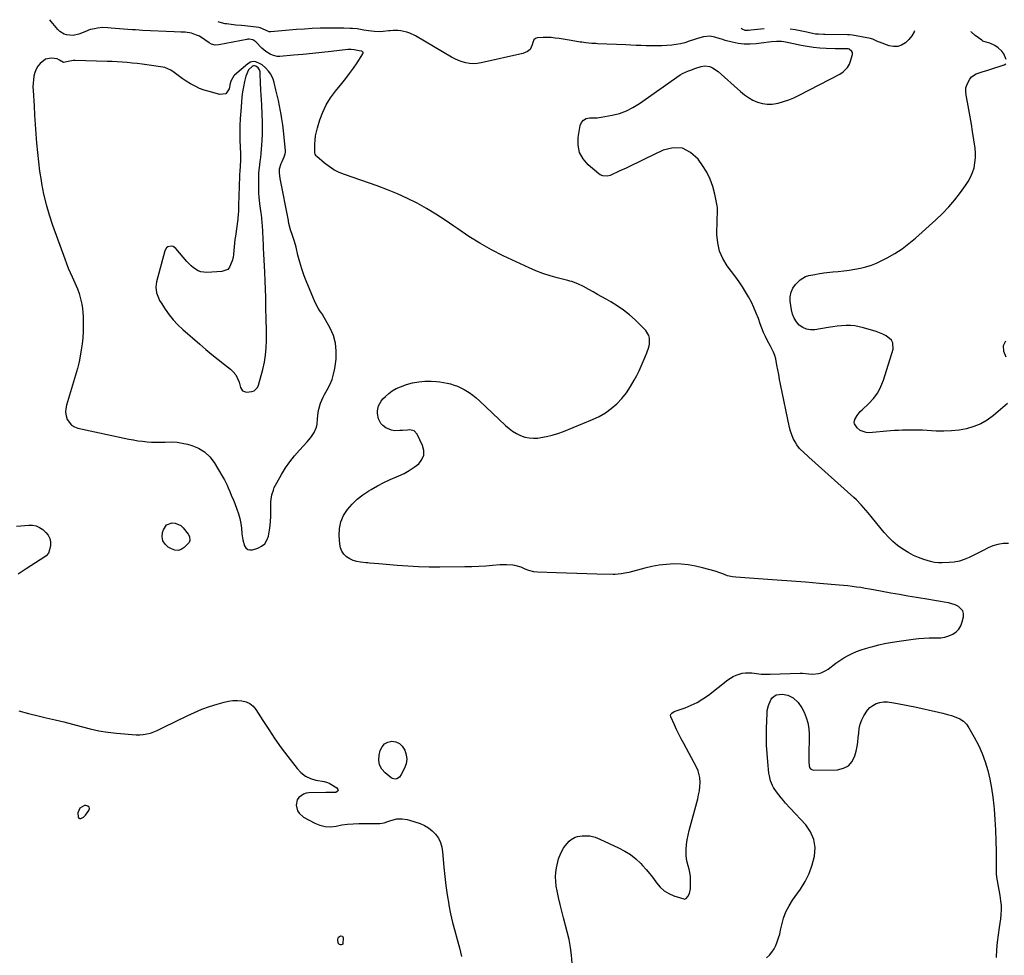
# Model space of a CAD drawing. Units: inches. Extents: x 1915689 to 1921064, y 395526 to 400838.
# Drawn here: x 1919118 to 1919815, y 400132 to 400795 of the extents above; entities that cross this region are included whole.
import ezdxf

# ---------------------------------------------------------------- set-up
doc = ezdxf.new("R2010")
doc.units = ezdxf.units.IN
doc.header["$MEASUREMENT"] = 0
for name, color, linetype in [('1', 7, 'Continuous'), ('7', 7, 'Continuous'), ('8', 7, 'Continuous')]:
    doc.layers.add(name, color=color, linetype=linetype)

msp = doc.modelspace()

# ---------------------------------------------------------------- linework, layer by layer
at = {"layer": '1', "color": 18}
for points in [[(1919232.94, 400753.51, 1686), (1919230.18, 400755.65, 1686), (1919227.43, 400757.81, 1686), (1919224.91, 400759.47, 1686), (1919220.79, 400761.17, 1686), (1919219.32, 400761.47, 1686), (1919208.1, 400763.09, 1686), (1919204.6, 400763.57, 1686), (1919201.09, 400764.01, 1686), (1919197.58, 400764.4, 1686), (1919194.06, 400764.75, 1686), (1919190.54, 400765.05, 1686), (1919187.01, 400765.3, 1686), (1919183.48, 400765.48, 1686), (1919179.95, 400765.62, 1686), (1919157.12, 400766.3, 1686), (1919155.91, 400766.26, 1686), (1919152.37, 400765.47, 1686), (1919148.98, 400764.75, 1686), (1919146.19, 400766.38, 1686), (1919144.38, 400767.47, 1686), (1919140.24, 400767.97, 1686), (1919136.34, 400767.24, 1686), (1919132.42, 400764.15, 1686), (1919130.89, 400762.12, 1686), (1919129.61, 400759.98, 1686), (1919128.69, 400757.65, 1686), (1919128.01, 400755.2, 1686), (1919127.63, 400752.65, 1686), (1919127.38, 400750.09, 1686), (1919127.32, 400747.51, 1686), (1919127.39, 400744.94, 1686), (1919128.09, 400734.06, 1686), (1919128.53, 400727.44, 1686), (1919128.98, 400720.83, 1686), (1919129.43, 400714.21, 1686), (1919129.9, 400707.6, 1686), (1919130.47, 400700.99, 1686), (1919131.16, 400694.41, 1686), (1919132.05, 400687.84, 1686), (1919133.06, 400681.29, 1686), (1919133.42, 400679.17, 1686), (1919134.91, 400671.63, 1686), (1919136.66, 400664.15, 1686), (1919138.81, 400656.78, 1686), (1919141.22, 400649.47, 1686), (1919149.81, 400625.62, 1686), (1919151.03, 400622.39, 1686), (1919152.31, 400619.18, 1686), (1919153.68, 400616.01, 1686), (1919155.1, 400612.87, 1686), (1919157.05, 400608.74, 1686), (1919158.02, 400606.61, 1686), (1919158.92, 400604.44, 1686), (1919160.07, 400601.12, 1686), (1919161.29, 400596.44, 1686), (1919161.92, 400593.51, 1686), (1919162.42, 400590.57, 1686), (1919162.7, 400587.6, 1686), (1919162.84, 400584.6, 1686), (1919162.91, 400578.6, 1686), (1919162.84, 400574.21, 1686), (1919162.61, 400569.83, 1686), (1919162.15, 400565.47, 1686), (1919161.53, 400561.13, 1686), (1919160.31, 400553.97, 1686), (1919159.86, 400551.7, 1686), (1919158.89, 400547.97, 1686), (1919151.13, 400522.12, 1686), (1919150.64, 400519.54, 1686), (1919150.5, 400516.97, 1686), (1919150.9, 400514.42, 1686), (1919151.65, 400511.9, 1686), (1919154.58, 400507.91, 1686), (1919156.66, 400506.65, 1686), (1919159.04, 400505.75, 1686), (1919195.3, 400498.03, 1686), (1919198.48, 400497.42, 1686), (1919201.67, 400496.88, 1686), (1919204.89, 400496.47, 1686), (1919208.11, 400496.13, 1686), (1919211.34, 400495.93, 1686), (1919214.58, 400495.81, 1686), (1919217.81, 400495.83, 1686), (1919221.05, 400495.93, 1686), (1919225.75, 400496, 1686), (1919229.44, 400495.77, 1686), (1919233.09, 400495.19, 1686), (1919236.71, 400494.38, 1686), (1919239.84, 400493.51, 1686), (1919244.62, 400491.56, 1686), (1919248.93, 400489, 1686), (1919252.55, 400485.53, 1686), (1919255.7, 400481.45, 1686), (1919261.92, 400471.09, 1686), (1919262.96, 400469.25, 1686), (1919264.81, 400465.47, 1686), (1919265.62, 400463.52, 1686), (1919266.68, 400460.79, 1686), (1919267.68, 400458.39, 1686), (1919269.25, 400454.8, 1686), (1919270.22, 400452.37, 1686), (1919271.77, 400448.3, 1686), (1919272.88, 400445.01, 1686), (1919273.8, 400441.68, 1686), (1919274.46, 400438.28, 1686), (1919274.94, 400434.84, 1686), (1919275.34, 400430.87, 1686), (1919276.02, 400426.59, 1686), (1919277.19, 400422.42, 1686), (1919278.19, 400420.92, 1686), (1919279.41, 400419.87, 1686), (1919280.98, 400419.49, 1686), (1919282.78, 400419.57, 1686), (1919286.54, 400420.71, 1686), (1919289.27, 400422.08, 1686), (1919291.52, 400423.89, 1686), (1919293.05, 400426.33, 1686), (1919294.1, 400429.21, 1686), (1919294.88, 400433.58, 1686), (1919295.33, 400436.67, 1686), (1919295.66, 400439.77, 1686), (1919295.8, 400442.88, 1686), (1919295.81, 400446.01, 1686), (1919295.69, 400450.16, 1686), (1919295.74, 400453.31, 1686), (1919295.93, 400455.4, 1686), (1919296.56, 400458.48, 1686), (1919297.6, 400461.89, 1686), (1919298.26, 400463.64, 1686), (1919299.94, 400467, 1686), (1919303.41, 400473.01, 1686), (1919306.24, 400477.54, 1686), (1919309.26, 400481.93, 1686), (1919312.56, 400486.12, 1686), (1919316.06, 400490.16, 1686), (1919321.42, 400495.97, 1686), (1919322.8, 400497.56, 1686), (1919324.1, 400499.21, 1686), (1919326.42, 400502.73, 1686), (1919328.08, 400506.52, 1686), (1919328.53, 400508.53, 1686), (1919328.9, 400512.37, 1686), (1919329.4, 400516.88, 1686), (1919329.83, 400519.1, 1686), (1919331.03, 400523.47, 1686), (1919332.78, 400527.62, 1686), (1919333.84, 400529.62, 1686), (1919335.71, 400532.8, 1686), (1919337.57, 400536.43, 1686), (1919339.13, 400540.17, 1686), (1919340.23, 400544.06, 1686), (1919341.04, 400548.06, 1686), (1919341.96, 400554.68, 1686), (1919342.19, 400560.42, 1686), (1919341.69, 400566.03, 1686), (1919340.09, 400571.44, 1686), (1919337.76, 400576.7, 1686), (1919332.29, 400586.34, 1686), (1919332.1, 400586.66, 1686), (1919331.03, 400588.22, 1686), (1919330.61, 400588.85, 1686), (1919329.42, 400590.71, 1686), (1919327.94, 400593.26, 1686), (1919326.68, 400595.93, 1686), (1919321.25, 400609.04, 1686), (1919319.42, 400613.76, 1686), (1919317.74, 400618.52, 1686), (1919316.29, 400623.37, 1686), (1919314.99, 400628.26, 1686), (1919313.63, 400633.91, 1686), (1919312.49, 400638.07, 1686), (1919311.1, 400642.16, 1686), (1919309.66, 400646.23, 1686), (1919308.52, 400650.72, 1686), (1919308.26, 400652.44, 1686), (1919308.2, 400652.78, 1686), (1919302.34, 400682.69, 1686), (1919301.89, 400686.73, 1686), (1919302.01, 400689.44, 1686), (1919303.14, 400693.28, 1686), (1919303.87, 400694.79, 1686), (1919305.34, 400697.93, 1686), (1919306.01, 400700.08, 1686), (1919306.11, 400701.2, 1686), (1919306.11, 400702.33, 1686), (1919305.29, 400711.99, 1686), (1919304.85, 400716.34, 1686), (1919304.32, 400720.68, 1686), (1919303.65, 400725, 1686), (1919302.89, 400729.31, 1686), (1919302.72, 400730.23, 1686), (1919301.95, 400734.06, 1686), (1919301.15, 400737.88, 1686), (1919300.29, 400741.69, 1686), (1919299.4, 400745.49, 1686), (1919298.16, 400750.57, 1686), (1919297.4, 400753.03, 1686), (1919295.71, 400756.5, 1686), (1919294.26, 400758.63, 1686), (1919292.02, 400761.13, 1686), (1919289.65, 400763.09, 1686), (1919288.35, 400763.93, 1686), (1919285.13, 400765.34, 1686), (1919283.23, 400765.52, 1686), (1919281.4, 400764.99, 1686), (1919279.61, 400763.99, 1686), (1919270.19, 400755.9, 1686), (1919269.57, 400755.3, 1686), (1919267.53, 400751.52, 1686), (1919267.08, 400749.83, 1686), (1919266.27, 400746.07, 1686), (1919263.84, 400742.66, 1686), (1919259.69, 400742.08, 1686), (1919252.08, 400744.16, 1686), (1919248.68, 400745.24, 1686), (1919245.36, 400746.5, 1686), (1919242.15, 400748.02, 1686), (1919239.01, 400749.72, 1686), (1919235.86, 400751.6, 1686), (1919232.94, 400753.51, 1686)], [(1919288.7, 400745.29, 1684), (1919288.62, 400747, 1684), (1919288.54, 400748.72, 1684), (1919288.17, 400758.13, 1684), (1919287.8, 400759.74, 1684), (1919286.88, 400761.11, 1684), (1919285.2, 400762.2, 1684), (1919284.34, 400762.46, 1684), (1919283.51, 400762.51, 1684), (1919282.73, 400762.23, 1684), (1919280.06, 400759.57, 1684), (1919278.04, 400755.23, 1684), (1919277.14, 400751.28, 1684), (1919276.4, 400747.68, 1684), (1919275.77, 400744.07, 1684), (1919275.3, 400740.43, 1684), (1919274.94, 400736.77, 1684), (1919274.46, 400730.3, 1684), (1919274.15, 400725.13, 1684), (1919273.95, 400719.95, 1684), (1919273.91, 400714.77, 1684), (1919273.96, 400709.59, 1684), (1919274.21, 400700.39, 1684), (1919274.22, 400699.81, 1684), (1919274.28, 400698.06, 1684), (1919274.28, 400696.3, 1684), (1919274.25, 400695.72, 1684), (1919274.01, 400691.02, 1684), (1919273.86, 400688.08, 1684), (1919273.71, 400685.14, 1684), (1919273.58, 400682.21, 1684), (1919273.44, 400679.27, 1684), (1919273.28, 400675.3, 1684), (1919273.16, 400672.02, 1684), (1919273.08, 400668.73, 1684), (1919273.01, 400665.45, 1684), (1919272.93, 400660.38, 1684), (1919272.91, 400659.54, 1684), (1919272.74, 400657.04, 1684), (1919272.46, 400654.54, 1684), (1919272.35, 400653.71, 1684), (1919270.72, 400641.86, 1684), (1919270.39, 400639.33, 1684), (1919270.11, 400636.79, 1684), (1919269.87, 400634.24, 1684), (1919269.67, 400631.7, 1684), (1919269.67, 400631.63, 1684), (1919269.41, 400629.13, 1684), (1919269.02, 400626.66, 1684), (1919268.45, 400624.22, 1684), (1919266.65, 400619.83, 1684), (1919265.24, 400618.24, 1684), (1919261.15, 400616.69, 1684), (1919250.37, 400615.98, 1684), (1919246.32, 400616.39, 1684), (1919244.45, 400617.13, 1684), (1919240.96, 400619.4, 1684), (1919239.35, 400620.76, 1684), (1919236.42, 400623.79, 1684), (1919228.63, 400632.98, 1684), (1919226.59, 400634.4, 1684), (1919225.4, 400634.63, 1684), (1919222.94, 400634.17, 1684), (1919221.94, 400633.53, 1684), (1919220.69, 400631.45, 1684), (1919214.93, 400609.36, 1684), (1919214.43, 400605.55, 1684), (1919214.91, 400601.73, 1684), (1919216.18, 400598.04, 1684), (1919217.05, 400596.29, 1684), (1919218.03, 400594.6, 1684), (1919221.07, 400589.94, 1684), (1919223.81, 400586.09, 1684), (1919226.75, 400582.4, 1684), (1919229.99, 400578.98, 1684), (1919233.43, 400575.73, 1684), (1919245.49, 400565.21, 1684), (1919249.77, 400561.55, 1684), (1919254.09, 400557.93, 1684), (1919258.47, 400554.39, 1684), (1919262.89, 400550.9, 1684), (1919267.15, 400547.6, 1684), (1919269.22, 400545.63, 1684), (1919270.98, 400543.46, 1684), (1919272.29, 400540.98, 1684), (1919273.29, 400538.31, 1684), (1919274.26, 400534.59, 1684), (1919275.81, 400532.27, 1684), (1919278.48, 400531.17, 1684), (1919282.28, 400531.62, 1684), (1919283.94, 400532.27, 1684), (1919286.36, 400534.56, 1684), (1919287.12, 400536.18, 1684), (1919290.08, 400547.34, 1684), (1919291.21, 400552.4, 1684), (1919292.07, 400557.49, 1684), (1919292.52, 400562.64, 1684), (1919292.71, 400567.82, 1684), (1919292.67, 400577.14, 1684), (1919292.65, 400578.24, 1684), (1919292.61, 400579.88, 1684), (1919292.57, 400581.53, 1684), (1919292.36, 400592.35, 1684), (1919292.22, 400598.31, 1684), (1919292.04, 400604.26, 1684), (1919291.82, 400610.22, 1684), (1919291.55, 400616.17, 1684), (1919290.92, 400629.27, 1684), (1919290.88, 400630.04, 1684), (1919290.73, 400632.33, 1684), (1919290.57, 400634.62, 1684), (1919290.53, 400635.38, 1684), (1919289.81, 400649.68, 1684), (1919289.73, 400650.94, 1684), (1919289.37, 400654.72, 1684), (1919288.86, 400658.48, 1684), (1919288.66, 400659.73, 1684), (1919287.94, 400664.64, 1684), (1919287.52, 400669.61, 1684), (1919287.42, 400672.1, 1684), (1919287.25, 400682.75, 1684), (1919287.34, 400685.92, 1684), (1919287.63, 400689.08, 1684), (1919287.75, 400690.13, 1684), (1919288.32, 400694.77, 1684), (1919288.65, 400697.61, 1684), (1919288.95, 400700.46, 1684), (1919289.21, 400703.31, 1684), (1919289.43, 400706.16, 1684), (1919289.67, 400709.57, 1684), (1919289.91, 400714.14, 1684), (1919290.02, 400718.7, 1684), (1919289.96, 400723.27, 1684), (1919289.77, 400727.83, 1684), (1919289.34, 400735, 1684), (1919289.13, 400738.43, 1684), (1919288.91, 400741.86, 1684), (1919288.7, 400745.29, 1684)], [(1919160.61, 400236.59, 1688), (1919159.23, 400233.19, 1688), (1919159.37, 400230.11, 1688), (1919159.75, 400229.54, 1688), (1919160.38, 400229.28, 1688), (1919161.18, 400229.22, 1688), (1919163.08, 400230.06, 1688), (1919164.59, 400231.5, 1688), (1919167, 400234.76, 1688), (1919167.31, 400236.18, 1688), (1919167.13, 400237.31, 1688), (1919166.22, 400238.01, 1688), (1919164.83, 400238.43, 1688), (1919163.85, 400238.29, 1688), (1919160.61, 400236.59, 1688)]]:
    msp.add_polyline3d(points, dxfattribs=at)
at = {"layer": '7', "color": 18}
for points in [[(1919509.14, 400126.71, 1688), (1919508.73, 400132.31, 1688), (1919508.06, 400137.88, 1688), (1919507.02, 400143.38, 1688), (1919505.73, 400148.85, 1688), (1919503.03, 400158.74, 1688), (1919501.79, 400163.54, 1688), (1919500.62, 400168.35, 1688), (1919499.56, 400173.19, 1688), (1919498.59, 400178.05, 1688), (1919497.97, 400181.33, 1688), (1919497.55, 400184.56, 1688), (1919497.39, 400187.78, 1688), (1919497.61, 400191, 1688), (1919498.09, 400194.22, 1688), (1919499.06, 400198.57, 1688), (1919499.63, 400200.59, 1688), (1919501.09, 400204.52, 1688), (1919503.04, 400208.19, 1688), (1919504.26, 400209.88, 1688), (1919507.13, 400213.17, 1688), (1919508.43, 400214.33, 1688), (1919511.39, 400215.98, 1688), (1919513.05, 400216.47, 1688), (1919516.35, 400217, 1688), (1919520, 400217.02, 1688), (1919521.83, 400216.8, 1688), (1919525.43, 400215.91, 1688), (1919527.16, 400215.29, 1688), (1919528.88, 400214.58, 1688), (1919542.13, 400208.45, 1688), (1919546.41, 400206.16, 1688), (1919550.48, 400203.58, 1688), (1919554.23, 400200.55, 1688), (1919557.77, 400197.22, 1688), (1919559.02, 400195.91, 1688), (1919561.69, 400192.95, 1688), (1919564.27, 400189.91, 1688), (1919566.7, 400186.76, 1688), (1919569.03, 400183.52, 1688), (1919571.53, 400180.56, 1688), (1919574.33, 400178, 1688), (1919577.59, 400176.04, 1688), (1919581.14, 400174.49, 1688), (1919588.2, 400172.22, 1688), (1919588.81, 400172.14, 1688), (1919589.9, 400172.43, 1688), (1919591.2, 400173.83, 1688), (1919592.2, 400175.95, 1688), (1919593.03, 400179.34, 1688), (1919593.09, 400180.51, 1688), (1919593.07, 400185.82, 1688), (1919592.94, 400188.34, 1688), (1919592.64, 400190.84, 1688), (1919592.1, 400193.3, 1688), (1919591.4, 400195.73, 1688), (1919590.73, 400198.16, 1688), (1919590.23, 400200.62, 1688), (1919590.01, 400203.11, 1688), (1919590.04, 400207.32, 1688), (1919590.29, 400210.68, 1688), (1919590.69, 400214.03, 1688), (1919591.31, 400217.34, 1688), (1919592.07, 400220.63, 1688), (1919598.11, 400243.07, 1688), (1919598.77, 400245.96, 1688), (1919599.3, 400248.88, 1688), (1919599.61, 400251.83, 1688), (1919599.78, 400254.79, 1688), (1919599.66, 400258.18, 1688), (1919598.51, 400262.92, 1688), (1919597.5, 400265.19, 1688), (1919588.22, 400282.27, 1688), (1919586.48, 400285.55, 1688), (1919584.79, 400288.86, 1688), (1919583.18, 400292.21, 1688), (1919581.61, 400295.58, 1688), (1919579.11, 400301.11, 1688), (1919578.92, 400302.31, 1688), (1919579.38, 400303.43, 1688), (1919579.83, 400303.92, 1688), (1919581.5, 400304.96, 1688), (1919589.21, 400307.65, 1688), (1919593.6, 400309.43, 1688), (1919597.84, 400311.48, 1688), (1919601.86, 400313.92, 1688), (1919605.74, 400316.64, 1688), (1919619.5, 400327.32, 1688), (1919623.32, 400329.77, 1688), (1919625.37, 400330.71, 1688), (1919629.7, 400332.05, 1688), (1919631.92, 400332.4, 1688), (1919636.43, 400332.33, 1688), (1919643.08, 400331.52, 1688), (1919644.63, 400331.39, 1688), (1919648.55, 400331.46, 1688), (1919649.34, 400331.49, 1688), (1919670.79, 400332.06, 1688), (1919672.3, 400332.06, 1688), (1919676.79, 400331.72, 1688), (1919679.76, 400331.53, 1688), (1919683.61, 400331.98, 1688), (1919685.47, 400332.46, 1688), (1919688.95, 400333.98, 1688), (1919690.56, 400335.03, 1688), (1919696.05, 400339.19, 1688), (1919698.8, 400341.13, 1688), (1919701.63, 400342.96, 1688), (1919704.58, 400344.59, 1688), (1919707.6, 400346.09, 1688), (1919710.7, 400347.42, 1688), (1919713.85, 400348.64, 1688), (1919717.05, 400349.7, 1688), (1919720.29, 400350.64, 1688), (1919722.11, 400351.12, 1688), (1919726.31, 400352.15, 1688), (1919730.52, 400353.08, 1688), (1919734.77, 400353.86, 1688), (1919739.04, 400354.54, 1688), (1919750.83, 400356.2, 1688), (1919754.57, 400356.64, 1688), (1919758.32, 400356.96, 1688), (1919762.08, 400357.1, 1688), (1919765.85, 400357.13, 1688), (1919767.35, 400357.11, 1688), (1919770.32, 400357.28, 1688), (1919773.22, 400357.74, 1688), (1919776.03, 400358.63, 1688), (1919778.77, 400359.79, 1688), (1919781.11, 400361.44, 1688), (1919783.08, 400363.39, 1688), (1919784.47, 400365.78, 1688), (1919785.48, 400368.46, 1688), (1919786.31, 400372.14, 1688), (1919786.33, 400374.39, 1688), (1919785.85, 400376.39, 1688), (1919782.85, 400379.45, 1688), (1919780.51, 400380.49, 1688), (1919778.13, 400381.37, 1688), (1919775.67, 400382.02, 1688), (1919772.75, 400382.57, 1688), (1919770, 400382.99, 1688), (1919767.25, 400383.41, 1688), (1919764.51, 400383.85, 1688), (1919761.76, 400384.3, 1688), (1919753.08, 400385.76, 1688), (1919747, 400386.79, 1688), (1919740.92, 400387.85, 1688), (1919734.85, 400388.94, 1688), (1919728.79, 400390.06, 1688), (1919722.73, 400391.2, 1688), (1919719.69, 400391.74, 1688), (1919716.65, 400392.26, 1688), (1919713.61, 400392.74, 1688), (1919710.56, 400393.19, 1688), (1919707.5, 400393.6, 1688), (1919704.44, 400393.97, 1688), (1919701.37, 400394.29, 1688), (1919698.3, 400394.57, 1688), (1919684.47, 400395.73, 1688), (1919674.48, 400396.54, 1688), (1919664.49, 400397.32, 1688), (1919654.49, 400398.06, 1688), (1919644.49, 400398.77, 1688), (1919625.15, 400400.09, 1688), (1919622.77, 400400.37, 1688), (1919619.29, 400401.2, 1688), (1919615.91, 400402.42, 1688), (1919614.39, 400403.03, 1688), (1919610.56, 400404.32, 1688), (1919601.57, 400406.88, 1688), (1919596.52, 400408.07, 1688), (1919591.44, 400408.96, 1688), (1919586.3, 400409.38, 1688), (1919581.13, 400409.51, 1688), (1919575.94, 400409.21, 1688), (1919570.8, 400408.67, 1688), (1919565.7, 400407.76, 1688), (1919560.64, 400406.61, 1688), (1919549.25, 400403.58, 1688), (1919547.9, 400403.24, 1688), (1919543.81, 400402.48, 1688), (1919539.67, 400402.16, 1688), (1919538.28, 400402.15, 1688), (1919526.73, 400402.36, 1688), (1919519.57, 400402.51, 1688), (1919512.41, 400402.7, 1688), (1919505.25, 400402.94, 1688), (1919498.1, 400403.21, 1688), (1919484.69, 400403.77, 1688), (1919482.14, 400404.03, 1688), (1919478.42, 400404.98, 1688), (1919476.01, 400405.88, 1688), (1919473, 400407.18, 1688), (1919468.62, 400408.36, 1688), (1919467.19, 400408.58, 1688), (1919462.74, 400409.01, 1688), (1919458.27, 400408.9, 1688), (1919452.91, 400408.43, 1688), (1919447.98, 400408.06, 1688), (1919443.05, 400407.76, 1688), (1919438.12, 400407.57, 1688), (1919433.18, 400407.46, 1688), (1919415.59, 400407.25, 1688), (1919408, 400407.28, 1688), (1919400.41, 400407.46, 1688), (1919392.84, 400407.87, 1688), (1919385.27, 400408.44, 1688), (1919372.4, 400409.61, 1688), (1919369, 400409.9, 1688), (1919365.6, 400410.16, 1688), (1919364.47, 400410.26, 1688), (1919363.34, 400410.36, 1688), (1919359.42, 400410.74, 1688), (1919356.73, 400411.22, 1688), (1919354.15, 400411.98, 1688), (1919351.72, 400413.15, 1688), (1919349.39, 400414.59, 1688), (1919347.5, 400416.44, 1688), (1919346, 400418.5, 1688), (1919345.09, 400420.88, 1688), (1919344.58, 400423.48, 1688), (1919344.21, 400429.7, 1688), (1919344.48, 400434.65, 1688), (1919345.42, 400439.39, 1688), (1919347.38, 400443.81, 1688), (1919350.03, 400448.01, 1688), (1919353.42, 400451.81, 1688), (1919357.06, 400455.35, 1688), (1919361.05, 400458.47, 1688), (1919365.28, 400461.32, 1688), (1919366.92, 400462.3, 1688), (1919371.29, 400464.78, 1688), (1919375.74, 400467.13, 1688), (1919380.28, 400469.28, 1688), (1919384.89, 400471.3, 1688), (1919386.44, 400471.94, 1688), (1919390.22, 400473.71, 1688), (1919393.87, 400475.7, 1688), (1919397.31, 400478.03, 1688), (1919400.61, 400480.58, 1688), (1919402.84, 400483.5, 1688), (1919404.18, 400486.61, 1688), (1919404.19, 400489.99, 1688), (1919403.29, 400493.56, 1688), (1919399.35, 400501.56, 1688), (1919397.25, 400503.81, 1688), (1919394.27, 400504.53, 1688), (1919392.51, 400504.43, 1688), (1919388.99, 400504.19, 1688), (1919387.23, 400504.05, 1688), (1919383.52, 400503.97, 1688), (1919381.31, 400504.29, 1688), (1919377.17, 400506.09, 1688), (1919375.03, 400507.7, 1688), (1919373.75, 400509.05, 1688), (1919371.99, 400512.36, 1688), (1919371.28, 400516.12, 1688), (1919371.33, 400517.99, 1688), (1919372.14, 400521.68, 1688), (1919373.91, 400524.96, 1688), (1919375.11, 400526.43, 1688), (1919376.92, 400528.29, 1688), (1919379.3, 400530.41, 1688), (1919381.83, 400532.29, 1688), (1919384.6, 400533.79, 1688), (1919387.53, 400535.05, 1688), (1919392, 400536.61, 1688), (1919396.25, 400537.81, 1688), (1919400.53, 400538.65, 1688), (1919404.89, 400538.98, 1688), (1919409.3, 400538.96, 1688), (1919413.05, 400538.71, 1688), (1919415.6, 400538.47, 1688), (1919418.14, 400538.13, 1688), (1919420.66, 400537.64, 1688), (1919423.16, 400537.06, 1688), (1919425.61, 400536.32, 1688), (1919428.01, 400535.45, 1688), (1919430.33, 400534.39, 1688), (1919432.61, 400533.21, 1688), (1919436.28, 400530.98, 1688), (1919438.86, 400529.21, 1688), (1919441.31, 400527.25, 1688), (1919443.66, 400525.16, 1688), (1919462.04, 400507.64, 1688), (1919464.48, 400505.55, 1688), (1919467.03, 400503.63, 1688), (1919469.77, 400501.99, 1688), (1919472.63, 400500.53, 1688), (1919475.62, 400499.48, 1688), (1919478.66, 400498.78, 1688), (1919481.78, 400498.6, 1688), (1919484.95, 400498.77, 1688), (1919486.92, 400499.04, 1688), (1919491.07, 400499.78, 1688), (1919495.16, 400500.72, 1688), (1919499.17, 400501.97, 1688), (1919503.13, 400503.42, 1688), (1919523.57, 400511.81, 1688), (1919528.26, 400514.05, 1688), (1919532.74, 400516.62, 1688), (1919536.91, 400519.67, 1688), (1919540.86, 400523.05, 1688), (1919544.44, 400526.84, 1688), (1919547.73, 400530.84, 1688), (1919550.61, 400535.15, 1688), (1919553.2, 400539.67, 1688), (1919554.95, 400543.12, 1688), (1919556.56, 400546.38, 1688), (1919558.12, 400549.67, 1688), (1919559.6, 400552.99, 1688), (1919561.03, 400556.34, 1688), (1919562.14, 400559.03, 1688), (1919563.48, 400563.14, 1688), (1919563.88, 400565.26, 1688), (1919564.05, 400569.48, 1688), (1919563.61, 400571.43, 1688), (1919561.41, 400574.84, 1688), (1919553.77, 400582.41, 1688), (1919549.78, 400586.04, 1688), (1919545.62, 400589.44, 1688), (1919541.19, 400592.48, 1688), (1919536.59, 400595.28, 1688), (1919533.35, 400597.07, 1688), (1919530.23, 400598.81, 1688), (1919527.12, 400600.55, 1688), (1919524, 400602.29, 1688), (1919520.9, 400604.05, 1688), (1919517.29, 400606.09, 1688), (1919513.27, 400608.06, 1688), (1919509.06, 400609.59, 1688), (1919507.62, 400610, 1688), (1919506.18, 400610.38, 1688), (1919498.7, 400612.21, 1688), (1919493.56, 400613.63, 1688), (1919488.5, 400615.25, 1688), (1919483.54, 400617.18, 1688), (1919478.65, 400619.31, 1688), (1919460.38, 400627.96, 1688), (1919452.04, 400632.18, 1688), (1919443.86, 400636.7, 1688), (1919435.95, 400641.65, 1688), (1919428.2, 400646.88, 1688), (1919425.51, 400648.81, 1688), (1919419.16, 400653.17, 1688), (1919412.7, 400657.37, 1688), (1919406.09, 400661.31, 1688), (1919399.38, 400665.08, 1688), (1919392.51, 400668.56, 1688), (1919385.54, 400671.81, 1688), (1919378.42, 400674.72, 1688), (1919371.21, 400677.41, 1688), (1919347.96, 400685.44, 1688), (1919344.16, 400687, 1688), (1919340.51, 400688.82, 1688), (1919337.09, 400691.05, 1688), (1919333.82, 400693.54, 1688), (1919328.28, 400698.27, 1688), (1919327.94, 400698.62, 1688), (1919327.26, 400699.91, 1688), (1919327.08, 400700.9, 1688), (1919327.03, 400701.4, 1688), (1919327.01, 400701.9, 1688), (1919327.03, 400706.86, 1688), (1919327.17, 400709.83, 1688), (1919327.49, 400712.77, 1688), (1919328.07, 400715.67, 1688), (1919328.82, 400718.55, 1688), (1919330.56, 400724.16, 1688), (1919332.63, 400729.65, 1688), (1919335.09, 400734.93, 1688), (1919338.16, 400739.88, 1688), (1919341.62, 400744.61, 1688), (1919345.98, 400749.89, 1688), (1919348.84, 400753.48, 1688), (1919351.63, 400757.13, 1688), (1919354.29, 400760.87, 1688), (1919356.87, 400764.67, 1688), (1919361.02, 400771, 1688), (1919361.17, 400771.57, 1688), (1919361.13, 400772.06, 1688), (1919360.83, 400772.44, 1688), (1919360.34, 400772.76, 1688), (1919358.3, 400773.19, 1688), (1919354.77, 400773.77, 1688), (1919352.62, 400774.04, 1688), (1919351.54, 400774.04, 1688), (1919350.45, 400773.97, 1688), (1919338.55, 400772.64, 1688), (1919331.88, 400771.91, 1688), (1919325.2, 400771.22, 1688), (1919318.52, 400770.58, 1688), (1919311.84, 400769.97, 1688), (1919302.14, 400769.13, 1688), (1919300.35, 400769.14, 1688), (1919296.92, 400769.9, 1688), (1919295.29, 400770.66, 1688), (1919292.25, 400772.69, 1688), (1919290.84, 400773.85, 1688), (1919289.48, 400775.08, 1688), (1919285.08, 400779.41, 1688), (1919282.95, 400780.81, 1688), (1919280.44, 400781.35, 1688), (1919279.59, 400781.33, 1688), (1919278.73, 400781.22, 1688), (1919258.96, 400777.32, 1688), (1919256.29, 400777.16, 1688), (1919253.71, 400777.75, 1688), (1919252.18, 400778.64, 1688), (1919249.16, 400780.94, 1688), (1919245.31, 400783.37, 1688), (1919243.24, 400784.29, 1688), (1919239.68, 400785.49, 1688), (1919235.12, 400786.3, 1688), (1919232.01, 400786.36, 1688), (1919227.33, 400786.49, 1688), (1919204.94, 400787.61, 1688), (1919202.56, 400787.74, 1688), (1919199.94, 400787.92, 1688), (1919197.8, 400788.07, 1688), (1919194.6, 400788.27, 1688), (1919191.4, 400788.51, 1688), (1919182.68, 400789.21, 1688), (1919180.25, 400789.39, 1688), (1919176.61, 400789.57, 1688), (1919173, 400789.22, 1688), (1919170.81, 400788.79, 1688), (1919167.98, 400788.09, 1688), (1919166.59, 400787.64, 1688), (1919165.23, 400787.13, 1688), (1919159.79, 400784.93, 1688), (1919155.76, 400783.98, 1688), (1919151.12, 400784.39, 1688), (1919149.39, 400784.97, 1688), (1919146.35, 400786.83, 1688), (1919145.05, 400788.11, 1688), (1919142.65, 400791.02, 1688), (1919140.28, 400793.95, 1688), (1919139.31, 400795.16, 1688)], [(1919645.16, 400788.62, 1692), (1919635.7, 400787.63, 1692), (1919633.99, 400787.45, 1692), (1919631.85, 400787.47, 1692), (1919629.67, 400788.44, 1692), (1919628.97, 400788.83, 1692)], [(1919751.74, 400787.24, 1692), (1919751.45, 400786.66, 1692), (1919749.72, 400783.81, 1692), (1919747.61, 400781.22, 1692), (1919745.25, 400778.82, 1692), (1919742.57, 400777.16, 1692), (1919739.78, 400776.14, 1692), (1919736.8, 400776.07, 1692), (1919733.71, 400776.64, 1692), (1919726.79, 400779.18, 1692), (1919725.99, 400779.5, 1692), (1919723.66, 400780.6, 1692), (1919722.1, 400781.29, 1692), (1919721.29, 400781.54, 1692), (1919720.46, 400781.74, 1692), (1919707.85, 400784.11, 1692), (1919705.6, 400784.32, 1692), (1919704.7, 400784.34, 1692), (1919704.25, 400784.35, 1692), (1919688.22, 400784.63, 1692), (1919687.1, 400784.65, 1692), (1919683.74, 400784.79, 1692), (1919681.51, 400785, 1692), (1919679.47, 400785.38, 1692), (1919676.41, 400786.04, 1692), (1919675.39, 400786.25, 1692), (1919667.17, 400787.85, 1692), (1919663.61, 400788.38, 1692)], [(1919816.63, 400767.05, 1692), (1919814.84, 400770.99, 1692), (1919813.42, 400772.89, 1692), (1919811, 400775.23, 1692), (1919808.58, 400776.77, 1692), (1919805, 400778.44, 1692), (1919803.02, 400778.97, 1692), (1919800.16, 400780.02, 1692), (1919799.29, 400780.55, 1692), (1919794.56, 400783.91, 1692), (1919791.87, 400786.46, 1692), (1919791.68, 400786.73, 1692)], [(1919817.57, 400523.21, 1692), (1919807.51, 400514.62, 1692), (1919803.19, 400511.47, 1692), (1919798.64, 400508.79, 1692), (1919793.73, 400506.81, 1692), (1919788.6, 400505.32, 1692), (1919783.27, 400504.41, 1692), (1919777.91, 400503.78, 1692), (1919772.52, 400503.58, 1692), (1919767.11, 400503.67, 1692), (1919757.34, 400504.22, 1692), (1919754.5, 400504.35, 1692), (1919751.67, 400504.43, 1692), (1919748.83, 400504.44, 1692), (1919745.99, 400504.41, 1692), (1919743.15, 400504.32, 1692), (1919740.31, 400504.19, 1692), (1919737.48, 400504.01, 1692), (1919734.64, 400503.8, 1692), (1919719.37, 400502.53, 1692), (1919717.54, 400502.56, 1692), (1919713.28, 400504.17, 1692), (1919710.95, 400506.04, 1692), (1919709.1, 400508.8, 1692), (1919708.89, 400509.77, 1692), (1919709.35, 400511.77, 1692), (1919711.01, 400514.6, 1692), (1919713.28, 400517.51, 1692), (1919714.58, 400518.83, 1692), (1919719.32, 400523.2, 1692), (1919722.7, 400526.87, 1692), (1919725.65, 400530.82, 1692), (1919727.93, 400535.19, 1692), (1919729.76, 400539.84, 1692), (1919736.45, 400561.82, 1692), (1919736.36, 400566.24, 1692), (1919735.28, 400568.1, 1692), (1919731.48, 400571.14, 1692), (1919729.22, 400572.36, 1692), (1919726.85, 400573.36, 1692), (1919724.4, 400574.22, 1692), (1919715.53, 400576.86, 1692), (1919712.48, 400577.61, 1692), (1919709.41, 400578.16, 1692), (1919706.3, 400578.42, 1692), (1919703.16, 400578.47, 1692), (1919700.01, 400578.31, 1692), (1919696.87, 400578.05, 1692), (1919693.74, 400577.65, 1692), (1919690.63, 400577.16, 1692), (1919681.12, 400575.46, 1692), (1919678.08, 400575.36, 1692), (1919675.2, 400575.78, 1692), (1919672.55, 400576.99, 1692), (1919670.06, 400578.73, 1692), (1919668.02, 400581.09, 1692), (1919666.35, 400583.65, 1692), (1919665.23, 400586.49, 1692), (1919664.49, 400589.53, 1692), (1919663.67, 400595.61, 1692), (1919663.68, 400598.91, 1692), (1919664.23, 400602.05, 1692), (1919665.58, 400604.93, 1692), (1919667.47, 400607.64, 1692), (1919670.75, 400610.89, 1692), (1919674.52, 400613.09, 1692), (1919676.91, 400613.84, 1692), (1919681.11, 400614.72, 1692), (1919683.22, 400615.09, 1692), (1919687.46, 400615.72, 1692), (1919691.72, 400616.21, 1692), (1919693.86, 400616.41, 1692), (1919697.54, 400616.71, 1692), (1919701.51, 400617.12, 1692), (1919705.46, 400617.63, 1692), (1919709.4, 400618.28, 1692), (1919713.31, 400619.03, 1692), (1919717.3, 400620.04, 1692), (1919721.13, 400621.24, 1692), (1919724.84, 400622.74, 1692), (1919728.48, 400624.45, 1692), (1919732.29, 400626.44, 1692), (1919737.65, 400629.5, 1692), (1919742.83, 400632.81, 1692), (1919747.74, 400636.51, 1692), (1919752.47, 400640.46, 1692), (1919766.84, 400653.41, 1692), (1919771.55, 400657.94, 1692), (1919776.07, 400662.65, 1692), (1919780.29, 400667.63, 1692), (1919784.3, 400672.79, 1692), (1919787.85, 400677.66, 1692), (1919789.75, 400680.61, 1692), (1919791.42, 400683.68, 1692), (1919792.73, 400686.92, 1692), (1919793.8, 400690.27, 1692), (1919794.47, 400693.72, 1692), (1919794.86, 400697.18, 1692), (1919794.84, 400700.66, 1692), (1919794.54, 400704.16, 1692), (1919792.79, 400716.04, 1692), (1919791.98, 400721.24, 1692), (1919791.11, 400726.43, 1692), (1919790.16, 400731.61, 1692), (1919789.15, 400736.78, 1692), (1919788.17, 400741.56, 1692), (1919787.95, 400744.27, 1692), (1919788.13, 400746.9, 1692), (1919788.91, 400749.41, 1692), (1919790.78, 400752.93, 1692), (1919792.11, 400754.55, 1692), (1919795.42, 400756.9, 1692), (1919799.51, 400758.17, 1692), (1919803.71, 400759.37, 1692), (1919805.79, 400760.04, 1692), (1919815.24, 400763.22, 1692), (1919816.28, 400763.91, 1692)], [(1919816.14, 400567.38, 1692), (1919814.42, 400564.03, 1692), (1919814.74, 400560.29, 1692), (1919816.4, 400556.27, 1692)], [(1919115.8, 400436.4, 1688), (1919118.65, 400436.6, 1688), (1919121.5, 400436.82, 1688), (1919124.34, 400437.07, 1688), (1919127.07, 400436.98, 1688), (1919129.67, 400436.48, 1688), (1919132.07, 400435.37, 1688), (1919134.33, 400433.84, 1688), (1919136.54, 400431.91, 1688), (1919138.21, 400429.88, 1688), (1919139.39, 400427.67, 1688), (1919139.81, 400425.21, 1688), (1919139.73, 400422.58, 1688), (1919139.13, 400419.49, 1688), (1919138.26, 400417.22, 1688), (1919136.67, 400415.38, 1688), (1919133.61, 400413.11, 1688), (1919132.55, 400412.41, 1688), (1919122.56, 400406.05, 1688), (1919116.97, 400402.27, 1688)], [(1919238.16, 400428.94, 1688), (1919238.48, 400426.26, 1688), (1919237.87, 400424.66, 1688), (1919234.49, 400421.23, 1688), (1919232.32, 400419.89, 1688), (1919230.09, 400419.16, 1688), (1919227.75, 400419.37, 1688), (1919225.34, 400420.21, 1688), (1919223.14, 400421.54, 1688), (1919220.93, 400423.63, 1688), (1919219.4, 400425.99, 1688), (1919218.92, 400428.76, 1688), (1919219.14, 400431.8, 1688), (1919219.72, 400433.8, 1688), (1919222.03, 400437.26, 1688), (1919225.91, 400438.76, 1688), (1919228.17, 400438.55, 1688), (1919232.06, 400436.77, 1688), (1919233.7, 400435.2, 1688), (1919237.27, 400430.54, 1688), (1919238.16, 400428.94, 1688)], [(1919117.41, 400305.5, 1688), (1919124.15, 400303.51, 1688), (1919130.98, 400301.82, 1688), (1919136.79, 400300.59, 1688), (1919143.03, 400299.19, 1688), (1919149.25, 400297.69, 1688), (1919155.43, 400296.05, 1688), (1919161.59, 400294.31, 1688), (1919167.76, 400292.69, 1688), (1919173.99, 400291.33, 1688), (1919180.28, 400290.35, 1688), (1919186.62, 400289.63, 1688), (1919200.37, 400288.49, 1688), (1919202.95, 400288.44, 1688), (1919205.5, 400288.6, 1688), (1919208.01, 400289.07, 1688), (1919210.5, 400289.76, 1688), (1919212.95, 400290.65, 1688), (1919215.37, 400291.61, 1688), (1919217.75, 400292.66, 1688), (1919220.1, 400293.78, 1688), (1919236.45, 400301.92, 1688), (1919241.66, 400304.33, 1688), (1919246.94, 400306.55, 1688), (1919252.34, 400308.46, 1688), (1919257.82, 400310.18, 1688), (1919262.65, 400311.54, 1688), (1919265.79, 400312.24, 1688), (1919268.95, 400312.69, 1688), (1919272.14, 400312.79, 1688), (1919275.35, 400312.64, 1688), (1919278.32, 400311.9, 1688), (1919281.01, 400310.7, 1688), (1919283.27, 400308.81, 1688), (1919285.24, 400306.47, 1688), (1919290.1, 400298.71, 1688), (1919294.34, 400292.14, 1688), (1919298.7, 400285.65, 1688), (1919303.24, 400279.29, 1688), (1919307.91, 400273.02, 1688), (1919314.36, 400264.6, 1688), (1919317.17, 400261.68, 1688), (1919320.3, 400259.25, 1688), (1919323.88, 400257.57, 1688), (1919327.77, 400256.39, 1688), (1919333.53, 400255.33, 1688), (1919335.97, 400254.65, 1688), (1919337.13, 400254.13, 1688), (1919338.25, 400253.53, 1688), (1919342.65, 400250.86, 1688), (1919343.27, 400249.85, 1688), (1919343.41, 400248.96, 1688), (1919342.84, 400248.27, 1688), (1919341.8, 400247.7, 1688), (1919337.05, 400247.63, 1688), (1919335.31, 400247.6, 1688), (1919334.73, 400247.58, 1688), (1919322.75, 400247.34, 1688), (1919320.73, 400247.03, 1688), (1919318.84, 400246.43, 1688), (1919315.61, 400244.03, 1688), (1919314.53, 400242.34, 1688), (1919313.67, 400238.66, 1688), (1919314.7, 400234.62, 1688), (1919315.76, 400232.88, 1688), (1919318.91, 400230.22, 1688), (1919326.89, 400225.88, 1688), (1919330.53, 400224.39, 1688), (1919334.25, 400223.46, 1688), (1919338.08, 400223.36, 1688), (1919341.99, 400223.81, 1688), (1919345.98, 400224.59, 1688), (1919349.99, 400225.19, 1688), (1919354.03, 400225.52, 1688), (1919358.09, 400225.66, 1688), (1919371.91, 400225.69, 1688), (1919372.94, 400225.73, 1688), (1919376, 400226.21, 1688), (1919378, 400226.79, 1688), (1919380.82, 400227.84, 1688), (1919385.14, 400228.92, 1688), (1919388.87, 400229.01, 1688), (1919392.3, 400228.51, 1688), (1919393.98, 400228.06, 1688), (1919401.48, 400225.61, 1688), (1919404.63, 400224.27, 1688), (1919407.56, 400222.61, 1688), (1919410.16, 400220.47, 1688), (1919412.54, 400218.01, 1688), (1919414.44, 400215.18, 1688), (1919415.96, 400212.19, 1688), (1919416.91, 400208.98, 1688), (1919417.49, 400205.61, 1688), (1919418.35, 400194.76, 1688), (1919418.97, 400188.17, 1688), (1919419.73, 400181.61, 1688), (1919420.69, 400175.07, 1688), (1919421.79, 400168.55, 1688), (1919421.92, 400167.84, 1688), (1919423.16, 400161.71, 1688), (1919424.54, 400155.62, 1688), (1919426.14, 400149.57, 1688), (1919427.87, 400143.56, 1688), (1919429.5, 400137.54, 1688), (1919430.87, 400131.47, 1688)], [(1919372.77, 400267.14, 1688), (1919372.27, 400270.47, 1688), (1919372.5, 400274.03, 1688), (1919373.35, 400277.42, 1688), (1919374.6, 400280, 1688), (1919376.3, 400282.03, 1688), (1919378.65, 400283.23, 1688), (1919381.44, 400283.89, 1688), (1919384.35, 400283.4, 1688), (1919386.9, 400282.36, 1688), (1919388.93, 400280.48, 1688), (1919390.81, 400277.59, 1688), (1919391.73, 400274.39, 1688), (1919392.08, 400271.2, 1688), (1919391.57, 400268.03, 1688), (1919390.5, 400264.88, 1688), (1919388.19, 400260.28, 1688), (1919386.84, 400258.5, 1688), (1919384.94, 400257.34, 1688), (1919383.87, 400257.12, 1688), (1919381.86, 400257.44, 1688), (1919380.92, 400257.98, 1688), (1919376.68, 400261.46, 1688), (1919374.36, 400264.18, 1688), (1919372.77, 400267.14, 1688)]]:
    msp.add_polyline3d(points, dxfattribs=at)
at = {"layer": '8', "color": 18}
for points in [[(1919818.13, 400424.11, 1690), (1919814.41, 400423.95, 1690), (1919810.77, 400423.43, 1690), (1919807.25, 400422.36, 1690), (1919803.81, 400420.93, 1690), (1919800.4, 400419.18, 1690), (1919797.06, 400417.48, 1690), (1919793.71, 400415.79, 1690), (1919790.35, 400414.1, 1690), (1919786.94, 400412.66, 1690), (1919783.44, 400411.52, 1690), (1919779.83, 400410.85, 1690), (1919776.14, 400410.49, 1690), (1919771.37, 400410.33, 1690), (1919768.54, 400410.38, 1690), (1919765.73, 400410.64, 1690), (1919762.97, 400411.19, 1690), (1919758.2, 400412.63, 1690), (1919754.54, 400414.02, 1690), (1919750.97, 400415.59, 1690), (1919747.53, 400417.44, 1690), (1919743.3, 400420.05, 1690), (1919739.72, 400422.67, 1690), (1919736.31, 400425.47, 1690), (1919733.17, 400428.57, 1690), (1919730.2, 400431.87, 1690), (1919721.96, 400441.87, 1690), (1919718.79, 400445.7, 1690), (1919717.19, 400447.6, 1690), (1919713.94, 400451.37, 1690), (1919710.48, 400454.92, 1690), (1919708.66, 400456.62, 1690), (1919676.92, 400485.11, 1690), (1919675.77, 400486.14, 1690), (1919673.46, 400488.21, 1690), (1919670.16, 400491.44, 1690), (1919668.37, 400493.94, 1690), (1919667.1, 400496.02, 1690), (1919665.8, 400498.44, 1690), (1919664.67, 400500.93, 1690), (1919663.8, 400503.52, 1690), (1919663.11, 400506.17, 1690), (1919656.84, 400536.84, 1690), (1919656.15, 400540.24, 1690), (1919655.47, 400543.65, 1690), (1919654.82, 400547.07, 1690), (1919654.18, 400550.48, 1690), (1919653.37, 400554.89, 1690), (1919652.75, 400557.27, 1690), (1919651.82, 400559.54, 1690), (1919650.14, 400562.85, 1690), (1919649.58, 400563.95, 1690), (1919647.66, 400567.63, 1690), (1919646.19, 400570.6, 1690), (1919644.8, 400573.6, 1690), (1919643.54, 400576.65, 1690), (1919642.36, 400579.75, 1690), (1919641.07, 400583.36, 1690), (1919639.56, 400587.29, 1690), (1919637.93, 400591.16, 1690), (1919636.11, 400594.95, 1690), (1919634.17, 400598.68, 1690), (1919632.06, 400602.32, 1690), (1919629.85, 400605.89, 1690), (1919627.49, 400609.37, 1690), (1919625.04, 400612.79, 1690), (1919619.1, 400620.67, 1690), (1919615.97, 400625.84, 1690), (1919613.58, 400631.26, 1690), (1919612.3, 400637.03, 1690), (1919611.77, 400643.05, 1690), (1919611.89, 400652.92, 1690), (1919611.92, 400654.21, 1690), (1919612.14, 400658.06, 1690), (1919612.19, 400660.62, 1690), (1919612.06, 400661.89, 1690), (1919611.87, 400663.16, 1690), (1919610.2, 400671.61, 1690), (1919608.79, 400676.96, 1690), (1919606.95, 400682.14, 1690), (1919604.49, 400687.04, 1690), (1919601.61, 400691.77, 1690), (1919598.43, 400696.3, 1690), (1919593.1, 400701.08, 1690), (1919587.29, 400704.05, 1690), (1919580.77, 400704.3, 1690), (1919573.77, 400702.74, 1690), (1919560.5, 400696.33, 1690), (1919556.12, 400694.23, 1690), (1919551.73, 400692.14, 1690), (1919547.34, 400690.07, 1690), (1919542.94, 400688, 1690), (1919536.14, 400684.82, 1690), (1919534.09, 400684.21, 1690), (1919530.9, 400684.46, 1690), (1919528.96, 400685.33, 1690), (1919528.08, 400685.96, 1690), (1919520.64, 400692.27, 1690), (1919517.05, 400696.49, 1690), (1919514.49, 400701.08, 1690), (1919513.49, 400706.25, 1690), (1919513.52, 400711.79, 1690), (1919514.95, 400720.21, 1690), (1919515.87, 400722.39, 1690), (1919517.19, 400724.08, 1690), (1919519.11, 400725.05, 1690), (1919521.42, 400725.53, 1690), (1919524.19, 400725.55, 1690), (1919526.94, 400725.69, 1690), (1919529.68, 400726.01, 1690), (1919532.41, 400726.45, 1690), (1919537.5, 400727.44, 1690), (1919542.63, 400728.79, 1690), (1919547.59, 400730.55, 1690), (1919552.28, 400732.92, 1690), (1919556.8, 400735.7, 1690), (1919585.78, 400756.15, 1690), (1919587.34, 400757.12, 1690), (1919591.59, 400758.88, 1690), (1919592.46, 400759.2, 1690), (1919596.82, 400760.77, 1690), (1919600.56, 400761.97, 1690), (1919603.08, 400762.51, 1690), (1919606.78, 400761.97, 1690), (1919608.7, 400761.08, 1690), (1919612.56, 400758.43, 1690), (1919628.35, 400744.19, 1690), (1919631.15, 400741.94, 1690), (1919634.09, 400739.91, 1690), (1919637.23, 400738.22, 1690), (1919640.51, 400736.75, 1690), (1919643.92, 400735.8, 1690), (1919647.35, 400735.26, 1690), (1919650.83, 400735.35, 1690), (1919655.05, 400736.02, 1690), (1919658.88, 400737.09, 1690), (1919662.64, 400738.33, 1690), (1919666.3, 400739.86, 1690), (1919669.9, 400741.56, 1690), (1919698.83, 400756.66, 1690), (1919701.23, 400758.18, 1690), (1919704.19, 400761.22, 1690), (1919705.59, 400763.65, 1690), (1919706.1, 400764.97, 1690), (1919707.77, 400770.38, 1690), (1919707.86, 400771.22, 1690), (1919707.75, 400772, 1690), (1919707.36, 400772.68, 1690), (1919705.34, 400774.29, 1690), (1919704.63, 400774.41, 1690), (1919704.33, 400774.41, 1690), (1919701.56, 400774.4, 1690), (1919698.49, 400774.41, 1690), (1919695.43, 400774.48, 1690), (1919689.06, 400774.69, 1690), (1919684.6, 400774.95, 1690), (1919680.16, 400775.38, 1690), (1919675.75, 400776.05, 1690), (1919671.37, 400776.88, 1690), (1919666.05, 400778.04, 1690), (1919662.61, 400778.76, 1690), (1919659.16, 400779.42, 1690), (1919657.43, 400779.66, 1690), (1919653.95, 400779.76, 1690), (1919650.27, 400779.4, 1690), (1919648.46, 400779.18, 1690), (1919644.84, 400778.73, 1690), (1919639.56, 400778.06, 1690), (1919635.24, 400777.77, 1690), (1919630.93, 400777.82, 1690), (1919626.66, 400778.36, 1690), (1919622.41, 400779.23, 1690), (1919617.63, 400780.51, 1690), (1919615.8, 400781.02, 1690), (1919613.97, 400781.56, 1690), (1919610.36, 400782.77, 1690), (1919606.73, 400783.51, 1690), (1919602.34, 400783.06, 1690), (1919597.97, 400781.91, 1690), (1919595.83, 400781.21, 1690), (1919592.04, 400779.82, 1690), (1919589.06, 400778.83, 1690), (1919586.05, 400778.03, 1690), (1919582.97, 400777.49, 1690), (1919579.86, 400777.13, 1690), (1919576.29, 400776.88, 1690), (1919572.66, 400776.69, 1690), (1919569.02, 400776.58, 1690), (1919565.37, 400776.58, 1690), (1919561.73, 400776.66, 1690), (1919558.09, 400776.81, 1690), (1919554.45, 400776.96, 1690), (1919550.8, 400777.11, 1690), (1919547.16, 400777.26, 1690), (1919527.27, 400778.1, 1690), (1919525.87, 400778.17, 1690), (1919523.06, 400778.35, 1690), (1919518.87, 400778.74, 1690), (1919516.09, 400779.13, 1690), (1919514.93, 400779.31, 1690), (1919511.01, 400779.94, 1690), (1919507.08, 400780.59, 1690), (1919500, 400781.79, 1690), (1919497.18, 400782.17, 1690), (1919494.35, 400782.43, 1690), (1919491.51, 400782.51, 1690), (1919488.67, 400782.47, 1690), (1919484.42, 400782.27, 1690), (1919483.14, 400781.9, 1690), (1919482.18, 400780.98, 1690), (1919481.3, 400779.03, 1690), (1919480.95, 400777.31, 1690), (1919479.44, 400774.13, 1690), (1919477.59, 400772.52, 1690), (1919474.22, 400771.09, 1690), (1919444.72, 400764.47, 1690), (1919442.02, 400764.06, 1690), (1919439.31, 400763.89, 1690), (1919436.6, 400764.09, 1690), (1919433.9, 400764.54, 1690), (1919431.25, 400765.3, 1690), (1919428.65, 400766.21, 1690), (1919426.15, 400767.35, 1690), (1919423.71, 400768.64, 1690), (1919398.26, 400783.6, 1690), (1919394.31, 400785.52, 1690), (1919392.23, 400786.22, 1690), (1919387.89, 400787.26, 1690), (1919385.76, 400787.57, 1690), (1919382.52, 400787.51, 1690), (1919380.36, 400787.32, 1690), (1919379.28, 400787.22, 1690), (1919375.3, 400786.8, 1690), (1919373.3, 400786.66, 1690), (1919369.3, 400786.71, 1690), (1919364.91, 400787.24, 1690), (1919361.73, 400787.77, 1690), (1919356.96, 400788.59, 1690), (1919353.74, 400788.9, 1690), (1919351.98, 400789.01, 1690), (1919347.56, 400789.21, 1690), (1919343.13, 400789.25, 1690), (1919336.37, 400789.19, 1690), (1919330.78, 400789.07, 1690), (1919325.19, 400788.87, 1690), (1919319.61, 400788.53, 1690), (1919314.03, 400788.1, 1690), (1919295.82, 400786.49, 1690), (1919294.65, 400786.55, 1690), (1919291.95, 400787.83, 1690), (1919288.17, 400789.49, 1690), (1919287.23, 400789.65, 1690), (1919277.51, 400790.75, 1690), (1919275.09, 400790.92, 1690), (1919271.06, 400791.16, 1690), (1919264.37, 400792.13, 1690), (1919263.48, 400792.28, 1690), (1919260.85, 400792.96, 1690), (1919259.11, 400793.48, 1690), (1919258.48, 400793.62, 1690)], [(1919646.91, 400130.41, 1690), (1919648.9, 400132.36, 1690), (1919650.69, 400134.46, 1690), (1919652.17, 400136.78, 1690), (1919653.45, 400139.26, 1690), (1919654.49, 400141.88, 1690), (1919655.42, 400144.53, 1690), (1919656.19, 400147.23, 1690), (1919656.86, 400149.97, 1690), (1919657.7, 400153.91, 1690), (1919658.98, 400158.52, 1690), (1919660.62, 400162.97, 1690), (1919662.78, 400167.2, 1690), (1919665.3, 400171.27, 1690), (1919670.9, 400179.17, 1690), (1919674.26, 400184.64, 1690), (1919677.14, 400190.32, 1690), (1919679.28, 400196.31, 1690), (1919680.93, 400202.52, 1690), (1919681.23, 400208.62, 1690), (1919680.45, 400214.4, 1690), (1919678.06, 400219.73, 1690), (1919674.6, 400224.75, 1690), (1919663.69, 400236.42, 1690), (1919660.41, 400240.09, 1690), (1919658.83, 400241.97, 1690), (1919657.28, 400243.88, 1690), (1919653.89, 400248.17, 1690), (1919651.88, 400251.11, 1690), (1919651.05, 400252.68, 1690), (1919649.71, 400255.98, 1690), (1919648.85, 400259.43, 1690), (1919648.59, 400261.19, 1690), (1919647.75, 400269.35, 1690), (1919647.27, 400275.22, 1690), (1919646.94, 400281.1, 1690), (1919646.85, 400286.98, 1690), (1919646.92, 400292.87, 1690), (1919647.25, 400303.75, 1690), (1919647.41, 400305.59, 1690), (1919648.19, 400309.18, 1690), (1919649.9, 400313.32, 1690), (1919651.14, 400315, 1690), (1919653.69, 400316.75, 1690), (1919655.72, 400317.13, 1690), (1919657.9, 400317.17, 1690), (1919662.02, 400316.58, 1690), (1919665.73, 400314.7, 1690), (1919669.38, 400311.36, 1690), (1919671.9, 400307.52, 1690), (1919673.43, 400304.44, 1690), (1919674.96, 400300.73, 1690), (1919676.12, 400296.94, 1690), (1919676.74, 400293.02, 1690), (1919677, 400289.02, 1690), (1919676.88, 400272.47, 1690), (1919676.89, 400269.48, 1690), (1919676.98, 400266.48, 1690), (1919677.35, 400265.3, 1690), (1919677.95, 400264.37, 1690), (1919678.91, 400263.82, 1690), (1919680.11, 400263.53, 1690), (1919697.17, 400263.77, 1690), (1919701.42, 400264.75, 1690), (1919705, 400266.58, 1690), (1919707.57, 400269.67, 1690), (1919709.47, 400273.59, 1690), (1919710.28, 400276.96, 1690), (1919710.95, 400280.13, 1690), (1919711.5, 400283.32, 1690), (1919711.87, 400286.53, 1690), (1919712.12, 400289.76, 1690), (1919712.5, 400292.94, 1690), (1919713.18, 400296.04, 1690), (1919714.28, 400299.01, 1690), (1919715.67, 400301.89, 1690), (1919718.28, 400305.89, 1690), (1919720.07, 400307.8, 1690), (1919722.22, 400309.31, 1690), (1919724.59, 400310.56, 1690), (1919727.17, 400311.35, 1690), (1919729.79, 400311.84, 1690), (1919732.45, 400311.87, 1690), (1919737.12, 400311.23, 1690), (1919740.81, 400310.52, 1690), (1919744.51, 400309.78, 1690), (1919748.19, 400309.01, 1690), (1919751.88, 400308.22, 1690), (1919768.73, 400304.52, 1690), (1919771.83, 400303.78, 1690), (1919774.92, 400302.98, 1690), (1919777.97, 400302.07, 1690), (1919781.01, 400301.1, 1690), (1919783.79, 400299.79, 1690), (1919786.3, 400298.14, 1690), (1919788.38, 400295.99, 1690), (1919790.19, 400293.5, 1690), (1919793.96, 400286.84, 1690), (1919796.89, 400281.16, 1690), (1919799.5, 400275.35, 1690), (1919801.65, 400269.37, 1690), (1919803.5, 400263.25, 1690), (1919804.95, 400257.01, 1690), (1919806.19, 400250.74, 1690), (1919807.13, 400244.41, 1690), (1919807.86, 400238.05, 1690), (1919808.05, 400235.91, 1690), (1919808.62, 400228.44, 1690), (1919809.07, 400220.97, 1690), (1919809.31, 400213.48, 1690), (1919809.43, 400206, 1690), (1919809.46, 400192.73, 1690), (1919809.56, 400190.12, 1690), (1919809.77, 400187.51, 1690), (1919810.15, 400184.93, 1690), (1919810.65, 400182.37, 1690), (1919811.2, 400179.8, 1690), (1919811.7, 400177.23, 1690), (1919812.13, 400174.64, 1690), (1919812.65, 400170.85, 1690), (1919812.93, 400167.65, 1690), (1919813.02, 400164.46, 1690), (1919812.84, 400161.27, 1690), (1919812.47, 400158.08, 1690), (1919811.53, 400152.07, 1690), (1919810.8, 400146.76, 1690), (1919810.19, 400141.45, 1690), (1919809.79, 400136.12, 1690), (1919809.52, 400130.77, 1690)], [(1919346.48, 400145.84, 1690), (1919347.07, 400144.59, 1690), (1919346.86, 400140.43, 1690), (1919346.69, 400140.08, 1690), (1919346.39, 400139.83, 1690), (1919345.58, 400139.57, 1690), (1919345.15, 400139.59, 1690), (1919344.36, 400139.95, 1690), (1919343.57, 400140.82, 1690), (1919343.23, 400143.5, 1690), (1919343.39, 400144.38, 1690), (1919343.73, 400145.13, 1690), (1919344.34, 400145.69, 1690), (1919345.13, 400146.11, 1690), (1919346.48, 400145.84, 1690)]]:
    msp.add_polyline3d(points, dxfattribs=at)

doc.saveas('drawing.dxf')
